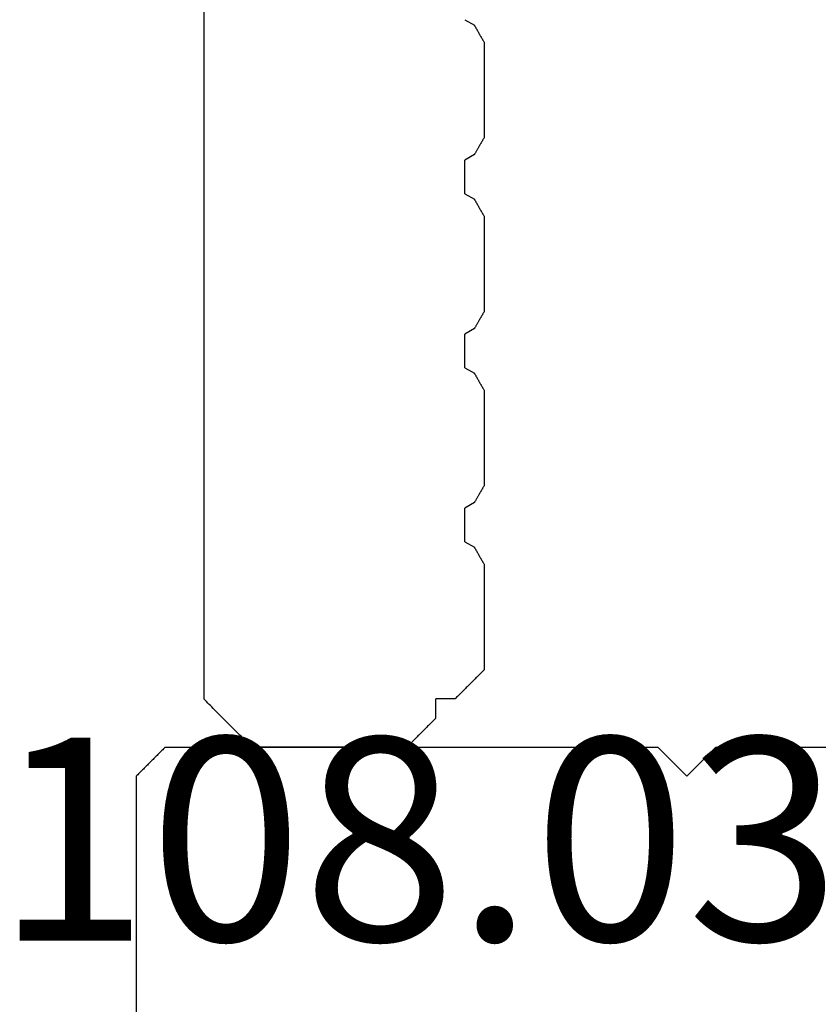
# Model space of a CAD drawing. Units: millimetres. Extents: x 0 to 1840, y -2287 to -50.
# Drawn here: x 18 to 26, y -2223 to -2212 of the extents above; entities that cross this region are included whole.
import ezdxf
from ezdxf.enums import TextEntityAlignment as Align

# ---------------------------------------------------------------- set-up
doc = ezdxf.new("R2010")
doc.units = ezdxf.units.MM
for name, color, linetype in [('CrossSectionsAccess', 2, 'Continuous'), ('CrossSectionsProfils', 7, 'Continuous'), ('CrossSectionsTexts', 3, 'Continuous')]:
    doc.layers.add(name, color=color, linetype=linetype)
doc.styles.get("Standard").update_dxf_attribs({"font": 'complex.shx', "height": 60})

# ---------------------------------------------------------------- blocks, each defined once
blk = doc.blocks.new('50_41126_X', base_point=(2518.65, 1157.778))
at = {"layer": 'CrossSectionsProfils'}
for p, q in [((2514.067, 1157.695), (2514.053, 1157.681)), ((2514.08, 1157.709), (2514.067, 1157.695)), ((2514.094, 1157.722), (2514.08, 1157.709)), ((2514.108, 1157.736), (2514.094, 1157.722)), ((2514.122, 1157.75), (2514.108, 1157.736)), ((2514.136, 1157.764), (2514.122, 1157.75)), ((2514.15, 1157.778), (2514.136, 1157.764)), ((2515.75, 1157.778), (2514.15, 1157.778)), ((2515.758, 1157.77), (2515.75, 1157.778)), ((2515.767, 1157.761), (2515.758, 1157.77)), ((2515.775, 1157.753), (2515.767, 1157.761)), ((2515.783, 1157.745), (2515.775, 1157.753)), ((2515.792, 1157.736), (2515.783, 1157.745)), ((2515.8, 1157.728), (2515.792, 1157.736)), ((2515.808, 1157.72), (2515.8, 1157.728)), ((2515.817, 1157.711), (2515.808, 1157.72)), ((2515.825, 1157.703), (2515.817, 1157.711)), ((2515.833, 1157.695), (2515.825, 1157.703)), ((2515.842, 1157.686), (2515.833, 1157.695)), ((2513.969, 1157.597), (2513.955, 1157.584)), ((2513.983, 1157.611), (2513.969, 1157.597)), ((2513.997, 1157.625), (2513.983, 1157.611)), ((2514.011, 1157.639), (2513.997, 1157.625)), ((2514.025, 1157.653), (2514.011, 1157.639)), ((2514.039, 1157.667), (2514.025, 1157.653)), ((2514.053, 1157.681), (2514.039, 1157.667)), ((2515.85, 1157.678), (2515.842, 1157.686)), ((2515.858, 1157.67), (2515.85, 1157.678)), ((2515.867, 1157.661), (2515.858, 1157.67)), ((2515.875, 1157.653), (2515.867, 1157.661)), ((2515.883, 1157.645), (2515.875, 1157.653)), ((2515.892, 1157.636), (2515.883, 1157.645)), ((2515.9, 1157.628), (2515.892, 1157.636)), ((2515.908, 1157.62), (2515.9, 1157.628)), ((2515.917, 1157.611), (2515.908, 1157.62)), ((2515.925, 1157.603), (2515.917, 1157.611)), ((2515.933, 1157.595), (2515.925, 1157.603)), ((2515.942, 1157.586), (2515.933, 1157.595)), ((2513.858, 1157.486), (2513.844, 1157.472)), ((2513.872, 1157.5), (2513.858, 1157.486)), ((2513.886, 1157.514), (2513.872, 1157.5)), ((2513.9, 1157.528), (2513.886, 1157.514)), ((2513.914, 1157.542), (2513.9, 1157.528)), ((2513.928, 1157.556), (2513.914, 1157.542)), ((2513.942, 1157.57), (2513.928, 1157.556)), ((2513.955, 1157.584), (2513.942, 1157.57)), ((2515.95, 1157.578), (2515.942, 1157.586)), ((2515.958, 1157.57), (2515.95, 1157.578)), ((2515.967, 1157.561), (2515.958, 1157.57)), ((2515.975, 1157.553), (2515.967, 1157.561)), ((2515.983, 1157.545), (2515.975, 1157.553)), ((2515.992, 1157.536), (2515.983, 1157.545)), ((2516, 1157.528), (2515.992, 1157.536)), ((2516.008, 1157.52), (2516, 1157.528)), ((2516.017, 1157.511), (2516.008, 1157.52)), ((2516.025, 1157.503), (2516.017, 1157.511)), ((2516.033, 1157.495), (2516.025, 1157.503)), ((2516.042, 1157.486), (2516.033, 1157.495)), ((2516.05, 1157.478), (2516.042, 1157.486)), ((2513.761, 1157.389), (2513.747, 1157.375)), ((2513.775, 1157.403), (2513.761, 1157.389)), ((2513.789, 1157.417), (2513.775, 1157.403)), ((2513.803, 1157.431), (2513.789, 1157.417)), ((2513.817, 1157.445), (2513.803, 1157.431)), ((2513.83, 1157.459), (2513.817, 1157.445)), ((2513.844, 1157.472), (2513.83, 1157.459)), ((2516.05, 1157.478), (2516.05, 1157.278)), ((2513.664, 1157.292), (2513.65, 1157.278)), ((2513.678, 1157.306), (2513.664, 1157.292)), ((2513.692, 1157.32), (2513.678, 1157.306)), ((2513.705, 1157.334), (2513.692, 1157.32)), ((2513.719, 1157.347), (2513.705, 1157.334)), ((2513.733, 1157.361), (2513.719, 1157.347)), ((2513.747, 1157.375), (2513.733, 1157.361)), ((2513.65, 1126.978), (2513.65, 1157.278)), ((2516.25, 1157.278), (2516.05, 1157.278)), ((2516.258, 1157.27), (2516.25, 1157.278)), ((2516.267, 1157.261), (2516.258, 1157.27)), ((2516.275, 1157.253), (2516.267, 1157.261)), ((2516.283, 1157.245), (2516.275, 1157.253)), ((2516.292, 1157.236), (2516.283, 1157.245)), ((2516.3, 1157.228), (2516.292, 1157.236)), ((2516.308, 1157.22), (2516.3, 1157.228)), ((2516.317, 1157.211), (2516.308, 1157.22)), ((2516.325, 1157.203), (2516.317, 1157.211)), ((2516.333, 1157.195), (2516.325, 1157.203)), ((2516.342, 1157.186), (2516.333, 1157.195)), ((2516.35, 1157.178), (2516.342, 1157.186)), ((2516.358, 1157.17), (2516.35, 1157.178)), ((2516.367, 1157.161), (2516.358, 1157.17)), ((2516.375, 1157.153), (2516.367, 1157.161)), ((2516.383, 1157.145), (2516.375, 1157.153)), ((2516.392, 1157.136), (2516.383, 1157.145)), ((2516.4, 1157.128), (2516.392, 1157.136)), ((2516.408, 1157.12), (2516.4, 1157.128)), ((2516.417, 1157.111), (2516.408, 1157.12)), ((2516.425, 1157.103), (2516.417, 1157.111)), ((2516.433, 1157.095), (2516.425, 1157.103)), ((2516.442, 1157.086), (2516.433, 1157.095)), ((2516.45, 1157.078), (2516.442, 1157.086)), ((2516.458, 1157.07), (2516.45, 1157.078)), ((2516.467, 1157.061), (2516.458, 1157.07)), ((2516.475, 1157.053), (2516.467, 1157.061)), ((2516.483, 1157.045), (2516.475, 1157.053)), ((2516.492, 1157.036), (2516.483, 1157.045)), ((2516.5, 1157.028), (2516.492, 1157.036)), ((2516.508, 1157.02), (2516.5, 1157.028)), ((2516.517, 1157.011), (2516.508, 1157.02)), ((2516.525, 1157.003), (2516.517, 1157.011)), ((2516.533, 1156.995), (2516.525, 1157.003)), ((2516.542, 1156.986), (2516.533, 1156.995)), ((2516.55, 1156.978), (2516.542, 1156.986)), ((2516.55, 1155.882), (2516.55, 1156.978)), ((2516.533, 1155.853), (2516.536, 1155.858)), ((2516.536, 1155.858), (2516.539, 1155.863)), ((2516.539, 1155.863), (2516.542, 1155.868)), ((2516.542, 1155.868), (2516.544, 1155.872)), ((2516.544, 1155.872), (2516.547, 1155.877)), ((2516.547, 1155.877), (2516.55, 1155.882)), ((2516.475, 1155.752), (2516.478, 1155.757)), ((2516.478, 1155.757), (2516.48, 1155.762)), ((2516.48, 1155.762), (2516.483, 1155.767)), ((2516.483, 1155.767), (2516.486, 1155.771)), ((2516.486, 1155.771), (2516.489, 1155.776)), ((2516.489, 1155.776), (2516.492, 1155.781)), ((2516.492, 1155.781), (2516.494, 1155.786)), ((2516.494, 1155.786), (2516.497, 1155.791)), ((2516.497, 1155.791), (2516.5, 1155.796)), ((2516.5, 1155.796), (2516.503, 1155.8)), ((2516.503, 1155.8), (2516.505, 1155.805)), ((2516.505, 1155.805), (2516.508, 1155.81)), ((2516.508, 1155.81), (2516.511, 1155.815)), ((2516.511, 1155.815), (2516.514, 1155.82)), ((2516.514, 1155.82), (2516.517, 1155.824)), ((2516.517, 1155.824), (2516.519, 1155.829)), ((2516.519, 1155.829), (2516.522, 1155.834)), ((2516.522, 1155.834), (2516.525, 1155.839)), ((2516.525, 1155.839), (2516.528, 1155.844)), ((2516.528, 1155.844), (2516.53, 1155.848)), ((2516.53, 1155.848), (2516.533, 1155.853)), ((2516.35, 1155.651), (2516.45, 1155.709)), ((2516.45, 1155.709), (2516.453, 1155.714)), ((2516.453, 1155.714), (2516.455, 1155.719)), ((2516.455, 1155.719), (2516.458, 1155.723)), ((2516.458, 1155.723), (2516.461, 1155.728)), ((2516.461, 1155.728), (2516.464, 1155.733)), ((2516.464, 1155.733), (2516.467, 1155.738)), ((2516.467, 1155.738), (2516.469, 1155.743)), ((2516.469, 1155.743), (2516.472, 1155.747)), ((2516.472, 1155.747), (2516.475, 1155.752)), ((2516.35, 1155.651), (2516.35, 1155.642)), ((2516.35, 1155.642), (2516.35, 1155.632)), ((2516.35, 1155.632), (2516.35, 1155.622)), ((2516.35, 1155.622), (2516.35, 1155.613)), ((2516.35, 1155.613), (2516.35, 1155.603)), ((2516.35, 1155.603), (2516.35, 1155.593)), ((2516.35, 1155.593), (2516.35, 1155.584)), ((2516.35, 1155.584), (2516.35, 1155.574)), ((2516.35, 1155.574), (2516.35, 1155.565)), ((2516.35, 1155.565), (2516.35, 1155.555)), ((2516.35, 1155.555), (2516.35, 1155.545)), ((2516.35, 1155.545), (2516.35, 1155.536)), ((2516.35, 1155.536), (2516.35, 1155.526)), ((2516.35, 1155.526), (2516.35, 1155.516)), ((2516.35, 1155.516), (2516.35, 1155.507)), ((2516.35, 1155.507), (2516.35, 1155.497)), ((2516.35, 1155.497), (2516.35, 1155.488)), ((2516.35, 1155.488), (2516.35, 1155.478)), ((2516.35, 1155.478), (2516.35, 1155.468)), ((2516.35, 1155.468), (2516.35, 1155.459)), ((2516.35, 1155.459), (2516.35, 1155.449)), ((2516.35, 1155.449), (2516.35, 1155.439)), ((2516.35, 1155.439), (2516.35, 1155.43)), ((2516.35, 1155.43), (2516.35, 1155.42)), ((2516.35, 1155.42), (2516.35, 1155.411)), ((2516.35, 1155.411), (2516.35, 1155.401)), ((2516.35, 1155.401), (2516.35, 1155.391)), ((2516.35, 1155.391), (2516.35, 1155.382)), ((2516.35, 1155.382), (2516.35, 1155.372)), ((2516.35, 1155.372), (2516.35, 1155.362)), ((2516.35, 1155.362), (2516.35, 1155.353)), ((2516.35, 1155.353), (2516.35, 1155.343)), ((2516.35, 1155.343), (2516.35, 1155.334)), ((2516.35, 1155.334), (2516.35, 1155.324)), ((2516.35, 1155.324), (2516.35, 1155.314)), ((2516.35, 1155.314), (2516.35, 1155.305)), ((2516.45, 1155.247), (2516.35, 1155.305)), ((2516.453, 1155.242), (2516.45, 1155.247)), ((2516.455, 1155.237), (2516.453, 1155.242)), ((2516.458, 1155.233), (2516.455, 1155.237)), ((2516.461, 1155.228), (2516.458, 1155.233)), ((2516.464, 1155.223), (2516.461, 1155.228)), ((2516.467, 1155.218), (2516.464, 1155.223)), ((2516.469, 1155.213), (2516.467, 1155.218)), ((2516.472, 1155.209), (2516.469, 1155.213)), ((2516.475, 1155.204), (2516.472, 1155.209)), ((2516.478, 1155.199), (2516.475, 1155.204)), ((2516.48, 1155.194), (2516.478, 1155.199)), ((2516.483, 1155.189), (2516.48, 1155.194)), ((2516.486, 1155.184), (2516.483, 1155.189)), ((2516.489, 1155.18), (2516.486, 1155.184)), ((2516.492, 1155.175), (2516.489, 1155.18)), ((2516.494, 1155.17), (2516.492, 1155.175)), ((2516.497, 1155.165), (2516.494, 1155.17)), ((2516.5, 1155.16), (2516.497, 1155.165)), ((2516.503, 1155.156), (2516.5, 1155.16)), ((2516.505, 1155.151), (2516.503, 1155.156)), ((2516.508, 1155.146), (2516.505, 1155.151)), ((2516.511, 1155.141), (2516.508, 1155.146)), ((2516.514, 1155.136), (2516.511, 1155.141)), ((2516.517, 1155.132), (2516.514, 1155.136)), ((2516.519, 1155.127), (2516.517, 1155.132)), ((2516.522, 1155.122), (2516.519, 1155.127)), ((2516.525, 1155.117), (2516.522, 1155.122)), ((2516.528, 1155.112), (2516.525, 1155.117)), ((2516.53, 1155.107), (2516.528, 1155.112)), ((2516.533, 1155.103), (2516.53, 1155.107)), ((2516.536, 1155.098), (2516.533, 1155.103)), ((2516.539, 1155.093), (2516.536, 1155.098)), ((2516.542, 1155.088), (2516.539, 1155.093)), ((2516.544, 1155.083), (2516.542, 1155.088)), ((2516.547, 1155.079), (2516.544, 1155.083)), ((2516.55, 1155.074), (2516.547, 1155.079)), ((2516.55, 1154.082), (2516.55, 1155.074)), ((2516.514, 1154.02), (2516.517, 1154.024)), ((2516.517, 1154.024), (2516.519, 1154.029)), ((2516.519, 1154.029), (2516.522, 1154.034)), ((2516.522, 1154.034), (2516.525, 1154.039)), ((2516.525, 1154.039), (2516.528, 1154.044)), ((2516.528, 1154.044), (2516.53, 1154.048)), ((2516.53, 1154.048), (2516.533, 1154.053)), ((2516.533, 1154.053), (2516.536, 1154.058)), ((2516.536, 1154.058), (2516.539, 1154.063)), ((2516.539, 1154.063), (2516.542, 1154.068)), ((2516.542, 1154.068), (2516.544, 1154.072)), ((2516.544, 1154.072), (2516.547, 1154.077)), ((2516.547, 1154.077), (2516.55, 1154.082)), ((2516.455, 1153.919), (2516.458, 1153.923)), ((2516.458, 1153.923), (2516.461, 1153.928)), ((2516.461, 1153.928), (2516.464, 1153.933)), ((2516.464, 1153.933), (2516.467, 1153.938)), ((2516.467, 1153.938), (2516.469, 1153.943)), ((2516.469, 1153.943), (2516.472, 1153.947)), ((2516.472, 1153.947), (2516.475, 1153.952)), ((2516.475, 1153.952), (2516.478, 1153.957)), ((2516.478, 1153.957), (2516.48, 1153.962)), ((2516.48, 1153.962), (2516.483, 1153.967)), ((2516.483, 1153.967), (2516.486, 1153.971)), ((2516.486, 1153.971), (2516.489, 1153.976)), ((2516.489, 1153.976), (2516.492, 1153.981)), ((2516.492, 1153.981), (2516.494, 1153.986)), ((2516.494, 1153.986), (2516.497, 1153.991)), ((2516.497, 1153.991), (2516.5, 1153.996)), ((2516.5, 1153.996), (2516.503, 1154)), ((2516.503, 1154), (2516.505, 1154.005)), ((2516.505, 1154.005), (2516.508, 1154.01)), ((2516.508, 1154.01), (2516.511, 1154.015)), ((2516.511, 1154.015), (2516.514, 1154.02)), ((2516.35, 1153.851), (2516.45, 1153.909)), ((2516.35, 1153.851), (2516.35, 1153.842)), ((2516.35, 1153.842), (2516.35, 1153.832)), ((2516.35, 1153.832), (2516.35, 1153.822)), ((2516.35, 1153.822), (2516.35, 1153.813)), ((2516.45, 1153.909), (2516.453, 1153.914)), ((2516.453, 1153.914), (2516.455, 1153.919)), ((2516.35, 1153.813), (2516.35, 1153.803)), ((2516.35, 1153.803), (2516.35, 1153.793)), ((2516.35, 1153.793), (2516.35, 1153.784)), ((2516.35, 1153.784), (2516.35, 1153.774)), ((2516.35, 1153.774), (2516.35, 1153.765)), ((2516.35, 1153.765), (2516.35, 1153.755)), ((2516.35, 1153.755), (2516.35, 1153.745)), ((2516.35, 1153.745), (2516.35, 1153.736)), ((2516.35, 1153.736), (2516.35, 1153.726)), ((2516.35, 1153.726), (2516.35, 1153.716)), ((2516.35, 1153.716), (2516.35, 1153.707)), ((2516.35, 1153.707), (2516.35, 1153.697)), ((2516.35, 1153.697), (2516.35, 1153.688)), ((2516.35, 1153.688), (2516.35, 1153.678)), ((2516.35, 1153.678), (2516.35, 1153.668)), ((2516.35, 1153.668), (2516.35, 1153.659)), ((2516.35, 1153.659), (2516.35, 1153.649)), ((2516.35, 1153.649), (2516.35, 1153.639)), ((2516.35, 1153.639), (2516.35, 1153.63)), ((2516.35, 1153.63), (2516.35, 1153.62)), ((2516.35, 1153.62), (2516.35, 1153.611)), ((2516.35, 1153.611), (2516.35, 1153.601)), ((2516.35, 1153.601), (2516.35, 1153.591)), ((2516.35, 1153.591), (2516.35, 1153.582)), ((2516.35, 1153.582), (2516.35, 1153.572)), ((2516.35, 1153.572), (2516.35, 1153.562)), ((2516.35, 1153.562), (2516.35, 1153.553)), ((2516.35, 1153.553), (2516.35, 1153.543)), ((2516.35, 1153.543), (2516.35, 1153.534)), ((2516.35, 1153.534), (2516.35, 1153.524)), ((2516.35, 1153.524), (2516.35, 1153.514)), ((2516.35, 1153.514), (2516.35, 1153.505)), ((2516.45, 1153.447), (2516.35, 1153.505)), ((2516.453, 1153.442), (2516.45, 1153.447)), ((2516.455, 1153.437), (2516.453, 1153.442)), ((2516.458, 1153.433), (2516.455, 1153.437)), ((2516.461, 1153.428), (2516.458, 1153.433)), ((2516.464, 1153.423), (2516.461, 1153.428)), ((2516.467, 1153.418), (2516.464, 1153.423)), ((2516.469, 1153.413), (2516.467, 1153.418)), ((2516.472, 1153.409), (2516.469, 1153.413)), ((2516.475, 1153.404), (2516.472, 1153.409)), ((2516.478, 1153.399), (2516.475, 1153.404)), ((2516.48, 1153.394), (2516.478, 1153.399)), ((2516.483, 1153.389), (2516.48, 1153.394)), ((2516.486, 1153.384), (2516.483, 1153.389)), ((2516.489, 1153.38), (2516.486, 1153.384)), ((2516.492, 1153.375), (2516.489, 1153.38)), ((2516.494, 1153.37), (2516.492, 1153.375)), ((2516.497, 1153.365), (2516.494, 1153.37)), ((2516.5, 1153.36), (2516.497, 1153.365)), ((2516.503, 1153.356), (2516.5, 1153.36)), ((2516.505, 1153.351), (2516.503, 1153.356)), ((2516.508, 1153.346), (2516.505, 1153.351)), ((2516.511, 1153.341), (2516.508, 1153.346)), ((2516.514, 1153.336), (2516.511, 1153.341)), ((2516.517, 1153.332), (2516.514, 1153.336)), ((2516.519, 1153.327), (2516.517, 1153.332)), ((2516.522, 1153.322), (2516.519, 1153.327)), ((2516.525, 1153.317), (2516.522, 1153.322)), ((2516.528, 1153.312), (2516.525, 1153.317)), ((2516.53, 1153.307), (2516.528, 1153.312)), ((2516.533, 1153.303), (2516.53, 1153.307)), ((2516.536, 1153.298), (2516.533, 1153.303)), ((2516.539, 1153.293), (2516.536, 1153.298)), ((2516.542, 1153.288), (2516.539, 1153.293)), ((2516.544, 1153.283), (2516.542, 1153.288)), ((2516.547, 1153.279), (2516.544, 1153.283)), ((2516.55, 1153.274), (2516.547, 1153.279)), ((2516.55, 1152.282), (2516.55, 1153.274)), ((2516.494, 1152.186), (2516.497, 1152.191)), ((2516.497, 1152.191), (2516.5, 1152.196)), ((2516.5, 1152.196), (2516.503, 1152.2)), ((2516.503, 1152.2), (2516.505, 1152.205)), ((2516.505, 1152.205), (2516.508, 1152.21)), ((2516.508, 1152.21), (2516.511, 1152.215)), ((2516.511, 1152.215), (2516.514, 1152.22)), ((2516.514, 1152.22), (2516.517, 1152.224)), ((2516.517, 1152.224), (2516.519, 1152.229)), ((2516.519, 1152.229), (2516.522, 1152.234)), ((2516.522, 1152.234), (2516.525, 1152.239)), ((2516.525, 1152.239), (2516.528, 1152.244)), ((2516.528, 1152.244), (2516.53, 1152.248)), ((2516.53, 1152.248), (2516.533, 1152.253)), ((2516.533, 1152.253), (2516.536, 1152.258)), ((2516.536, 1152.258), (2516.539, 1152.263)), ((2516.539, 1152.263), (2516.542, 1152.268)), ((2516.542, 1152.268), (2516.544, 1152.272)), ((2516.544, 1152.272), (2516.547, 1152.277)), ((2516.547, 1152.277), (2516.55, 1152.282)), ((2516.35, 1152.051), (2516.45, 1152.109)), ((2516.45, 1152.109), (2516.453, 1152.114)), ((2516.453, 1152.114), (2516.455, 1152.119)), ((2516.455, 1152.119), (2516.458, 1152.123)), ((2516.458, 1152.123), (2516.461, 1152.128)), ((2516.461, 1152.128), (2516.464, 1152.133)), ((2516.464, 1152.133), (2516.467, 1152.138)), ((2516.467, 1152.138), (2516.469, 1152.143)), ((2516.469, 1152.143), (2516.472, 1152.147)), ((2516.472, 1152.147), (2516.475, 1152.152)), ((2516.475, 1152.152), (2516.478, 1152.157)), ((2516.478, 1152.157), (2516.48, 1152.162)), ((2516.48, 1152.162), (2516.483, 1152.167)), ((2516.483, 1152.167), (2516.486, 1152.171)), ((2516.486, 1152.171), (2516.489, 1152.176)), ((2516.489, 1152.176), (2516.492, 1152.181)), ((2516.492, 1152.181), (2516.494, 1152.186)), ((2516.35, 1152.051), (2516.35, 1152.042)), ((2516.35, 1152.042), (2516.35, 1152.032)), ((2516.35, 1152.032), (2516.35, 1152.022)), ((2516.35, 1152.022), (2516.35, 1152.013)), ((2516.35, 1152.013), (2516.35, 1152.003)), ((2516.35, 1152.003), (2516.35, 1151.993)), ((2516.35, 1151.993), (2516.35, 1151.984)), ((2516.35, 1151.984), (2516.35, 1151.974)), ((2516.35, 1151.974), (2516.35, 1151.965)), ((2516.35, 1151.965), (2516.35, 1151.955)), ((2516.35, 1151.955), (2516.35, 1151.945)), ((2516.35, 1151.945), (2516.35, 1151.936)), ((2516.35, 1151.936), (2516.35, 1151.926)), ((2516.35, 1151.926), (2516.35, 1151.916)), ((2516.35, 1151.916), (2516.35, 1151.907)), ((2516.35, 1151.907), (2516.35, 1151.897)), ((2516.35, 1151.897), (2516.35, 1151.888)), ((2516.35, 1151.888), (2516.35, 1151.878)), ((2516.35, 1151.878), (2516.35, 1151.868)), ((2516.35, 1151.868), (2516.35, 1151.859)), ((2516.35, 1151.859), (2516.35, 1151.849)), ((2516.35, 1151.849), (2516.35, 1151.839)), ((2516.35, 1151.839), (2516.35, 1151.83)), ((2516.35, 1151.83), (2516.35, 1151.82)), ((2516.35, 1151.82), (2516.35, 1151.811)), ((2516.35, 1151.811), (2516.35, 1151.801)), ((2516.35, 1151.801), (2516.35, 1151.791)), ((2516.35, 1151.791), (2516.35, 1151.782)), ((2516.35, 1151.782), (2516.35, 1151.772)), ((2516.35, 1151.772), (2516.35, 1151.762)), ((2516.35, 1151.762), (2516.35, 1151.753)), ((2516.35, 1151.753), (2516.35, 1151.743)), ((2516.35, 1151.743), (2516.35, 1151.734)), ((2516.35, 1151.734), (2516.35, 1151.724)), ((2516.35, 1151.724), (2516.35, 1151.714)), ((2516.35, 1151.714), (2516.35, 1151.705)), ((2516.45, 1151.647), (2516.35, 1151.705)), ((2516.453, 1151.642), (2516.45, 1151.647)), ((2516.455, 1151.637), (2516.453, 1151.642)), ((2516.458, 1151.633), (2516.455, 1151.637)), ((2516.461, 1151.628), (2516.458, 1151.633)), ((2516.464, 1151.623), (2516.461, 1151.628)), ((2516.467, 1151.618), (2516.464, 1151.623)), ((2516.469, 1151.613), (2516.467, 1151.618)), ((2516.472, 1151.609), (2516.469, 1151.613)), ((2516.475, 1151.604), (2516.472, 1151.609)), ((2516.478, 1151.599), (2516.475, 1151.604)), ((2516.48, 1151.594), (2516.478, 1151.599)), ((2516.483, 1151.589), (2516.48, 1151.594)), ((2516.486, 1151.584), (2516.483, 1151.589)), ((2516.489, 1151.58), (2516.486, 1151.584)), ((2516.492, 1151.575), (2516.489, 1151.58)), ((2516.494, 1151.57), (2516.492, 1151.575)), ((2516.497, 1151.565), (2516.494, 1151.57)), ((2516.5, 1151.56), (2516.497, 1151.565)), ((2516.503, 1151.556), (2516.5, 1151.56)), ((2516.505, 1151.551), (2516.503, 1151.556)), ((2516.508, 1151.546), (2516.505, 1151.551)), ((2516.511, 1151.541), (2516.508, 1151.546)), ((2516.514, 1151.536), (2516.511, 1151.541)), ((2516.517, 1151.532), (2516.514, 1151.536)), ((2516.519, 1151.527), (2516.517, 1151.532)), ((2516.522, 1151.522), (2516.519, 1151.527)), ((2516.525, 1151.517), (2516.522, 1151.522)), ((2516.528, 1151.512), (2516.525, 1151.517)), ((2516.53, 1151.507), (2516.528, 1151.512)), ((2516.533, 1151.503), (2516.53, 1151.507)), ((2516.536, 1151.498), (2516.533, 1151.503)), ((2516.539, 1151.493), (2516.536, 1151.498)), ((2516.542, 1151.488), (2516.539, 1151.493)), ((2516.544, 1151.483), (2516.542, 1151.488)), ((2516.547, 1151.479), (2516.544, 1151.483)), ((2516.55, 1151.474), (2516.547, 1151.479)), ((2516.55, 1150.482), (2516.55, 1151.474)), ((2516.533, 1150.453), (2516.536, 1150.458)), ((2516.536, 1150.458), (2516.539, 1150.463)), ((2516.539, 1150.463), (2516.542, 1150.468)), ((2516.542, 1150.468), (2516.544, 1150.472)), ((2516.544, 1150.472), (2516.547, 1150.477)), ((2516.547, 1150.477), (2516.55, 1150.482)), ((2516.475, 1150.352), (2516.478, 1150.357)), ((2516.478, 1150.357), (2516.48, 1150.362)), ((2516.48, 1150.362), (2516.483, 1150.367)), ((2516.483, 1150.367), (2516.486, 1150.371)), ((2516.486, 1150.371), (2516.489, 1150.376)), ((2516.489, 1150.376), (2516.492, 1150.381)), ((2516.492, 1150.381), (2516.494, 1150.386)), ((2516.494, 1150.386), (2516.497, 1150.391)), ((2516.497, 1150.391), (2516.5, 1150.396)), ((2516.5, 1150.396), (2516.503, 1150.4)), ((2516.503, 1150.4), (2516.505, 1150.405)), ((2516.505, 1150.405), (2516.508, 1150.41)), ((2516.508, 1150.41), (2516.511, 1150.415)), ((2516.511, 1150.415), (2516.514, 1150.42)), ((2516.514, 1150.42), (2516.517, 1150.424)), ((2516.517, 1150.424), (2516.519, 1150.429)), ((2516.519, 1150.429), (2516.522, 1150.434)), ((2516.522, 1150.434), (2516.525, 1150.439)), ((2516.525, 1150.439), (2516.528, 1150.444)), ((2516.528, 1150.444), (2516.53, 1150.448)), ((2516.53, 1150.448), (2516.533, 1150.453)), ((2516.35, 1150.251), (2516.45, 1150.309)), ((2516.45, 1150.309), (2516.453, 1150.314)), ((2516.453, 1150.314), (2516.455, 1150.319)), ((2516.455, 1150.319), (2516.458, 1150.323)), ((2516.458, 1150.323), (2516.461, 1150.328)), ((2516.461, 1150.328), (2516.464, 1150.333)), ((2516.464, 1150.333), (2516.467, 1150.338)), ((2516.467, 1150.338), (2516.469, 1150.343)), ((2516.469, 1150.343), (2516.472, 1150.347)), ((2516.472, 1150.347), (2516.475, 1150.352))]:
    blk.add_line(p, q, dxfattribs=at)
blk = doc.blocks.new('550_0027_x', base_point=(2270.14384, 1840.81178))
at = {"layer": 'CrossSectionsAccess', "color": 146, "true_color": 0x005f7f}
for p, q in [((2275.84384, 1841.11178), (2275.84384, 1844.71178)), ((2269.84385, 1840.81178), (2270.14385, 1841.11178)), ((2270.14385, 1841.11178), (2270.44385, 1840.81178)), ((2275.76051, 1841.02844), (2275.76884, 1841.03678)), ((2275.76884, 1841.03678), (2275.77717, 1841.04511)), ((2275.77717, 1841.04511), (2275.78551, 1841.05344)), ((2275.78551, 1841.05344), (2275.79384, 1841.06178)), ((2275.79384, 1841.06178), (2275.80217, 1841.07011)), ((2275.80217, 1841.07011), (2275.81051, 1841.07844)), ((2275.81051, 1841.07844), (2275.81884, 1841.08678)), ((2275.81884, 1841.08678), (2275.82717, 1841.09511)), ((2275.82717, 1841.09511), (2275.83551, 1841.10344)), ((2275.83551, 1841.10344), (2275.84384, 1841.11178)), ((2275.66051, 1840.92844), (2275.66884, 1840.93678)), ((2275.66884, 1840.93678), (2275.67717, 1840.94511)), ((2275.67717, 1840.94511), (2275.68551, 1840.95344)), ((2275.68551, 1840.95344), (2275.69384, 1840.96178)), ((2275.69384, 1840.96178), (2275.70217, 1840.97011)), ((2275.70217, 1840.97011), (2275.71051, 1840.97844)), ((2275.71051, 1840.97844), (2275.71884, 1840.98678)), ((2275.71884, 1840.98678), (2275.72717, 1840.99511)), ((2275.72717, 1840.99511), (2275.73551, 1841.00344)), ((2275.73551, 1841.00344), (2275.74384, 1841.01178)), ((2275.74384, 1841.01178), (2275.75217, 1841.02011)), ((2275.75217, 1841.02011), (2275.76051, 1841.02844)), ((2275.56051, 1840.82844), (2275.56884, 1840.83678)), ((2275.56884, 1840.83678), (2275.57717, 1840.84511)), ((2275.57717, 1840.84511), (2275.58551, 1840.85344)), ((2275.58551, 1840.85344), (2275.59384, 1840.86178)), ((2275.59384, 1840.86178), (2275.60217, 1840.87011)), ((2275.60217, 1840.87011), (2275.61051, 1840.87844)), ((2275.61051, 1840.87844), (2275.61884, 1840.88678)), ((2275.61884, 1840.88678), (2275.62717, 1840.89511)), ((2275.62717, 1840.89511), (2275.63551, 1840.90344)), ((2275.63551, 1840.90344), (2275.64384, 1840.91178)), ((2275.64384, 1840.91178), (2275.65217, 1840.92011)), ((2275.65217, 1840.92011), (2275.66051, 1840.92844)), ((2269.84385, 1840.81178), (2264.74385, 1840.81178)), ((2275.54384, 1840.81178), (2270.44385, 1840.81178)), ((2275.54384, 1840.81178), (2275.55217, 1840.82011)), ((2275.55217, 1840.82011), (2275.56051, 1840.82844))]:
    blk.add_line(p, q, dxfattribs=at)
blk = doc.blocks.new('108_0317_0_TEXT_3', base_point=(25, -27))
at = {"layer": 'CrossSectionsTexts'}
blk.add_text('108.0317.0', height=2.1, dxfattribs=at).set_placement((25, -2), align=Align.CENTER)
blk = doc.blocks.new('CS_1HORL1')
at = {"layer": 'CrossSectionsAccess', "rotation": 180}
blk.add_blockref('550_0027_x', (25, 0), dxfattribs=at)
at = {"layer": 'CrossSectionsProfils', "yscale": -1}
blk.add_blockref('50_41126_X', (25, 0), dxfattribs=at)
at = {"layer": 'CrossSectionsTexts'}
blk.add_blockref('108_0317_0_TEXT_3', (25, -27), dxfattribs=at)

msp = doc.modelspace()

# ---------------------------------------------------------------- block references
msp.add_blockref('CS_1HORL1', (0, -2220))
at = {"layer": 'CrossSectionsAccess', "rotation": 180}
msp.add_blockref('550_0027_x', (25, -2220), dxfattribs=at)
at = {"layer": 'CrossSectionsProfils', "yscale": -1}
msp.add_blockref('50_41126_X', (25, -2220), dxfattribs=at)
at = {"layer": 'CrossSectionsTexts'}
msp.add_blockref('108_0317_0_TEXT_3', (25, -2247), dxfattribs=at)

doc.saveas('drawing.dxf')
